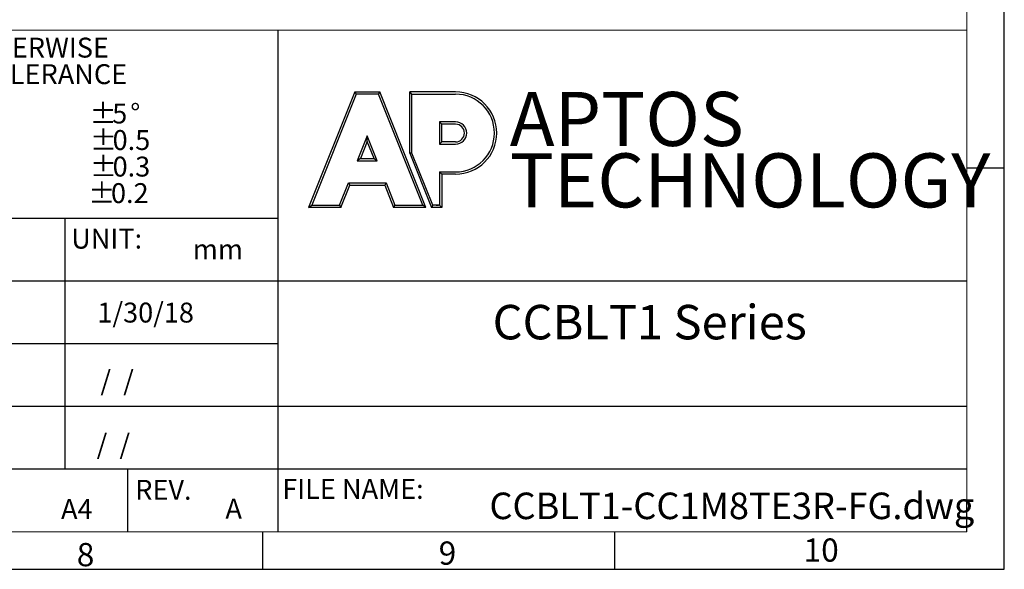
# Model space of a CAD drawing. Units: millimetres. Extents: x 19.1 to 37.4, y -12.9 to -0.2.
# Drawn here: x 32.4 to 37.4, y -12.9 to -10.1 of the extents above; entities that cross this region are included whole.
import ezdxf

# ---------------------------------------------------------------- set-up
doc = ezdxf.new("R2010")
doc.units = ezdxf.units.MM
doc.header["$MEASUREMENT"] = 0
doc.layers.get('0').update_dxf_attribs({"linetype": 'CONTINUOUS'})
doc.layers.add('0-1', color=7, linetype='CONTINUOUS')
doc.layers.add('SLD-0', color=4, linetype='CONTINUOUS')
doc.layers.add('0-2', color=7, linetype='CONTINUOUS', lineweight=15)
doc.styles.add('SLDTEXTSTYLE0', font='TXT', dxfattribs={"width": 0.7})
doc.styles.add('SLDTEXTSTYLE1', font='TXT', dxfattribs={"width": 0.633333})

# ---------------------------------------------------------------- blocks, each defined once
blk = doc.blocks.new('SW_NOTE_0')
at = {"layer": '0-1', "color": 0, "char_height": 1.5875, "attachment_point": 1, "style": 'SLDTEXTSTYLE0'}
for s, insert in [('  UNLESS OTHERWISE', (0, 2.046)), ('SPECIFIED TOLERANCE', (0, -0.07))]:
    blk.add_mtext(s, dxfattribs=dict(at, insert=insert))
blk = doc.blocks.new('SW_NOTE_1')
at = {"layer": '0-1', "color": 0, "attachment_point": 1, "style": 'SLDTEXTSTYLE0'}
for s, insert, char_height in [('ANG.         ', (0, 2.046), 1.5875), ('%%p', (19.438, 2.046), 1.5875), ('5', (21.254, 2.046), 1.587), ('%%d', (22.696, 2.046), 1.5875), ('%%p', (19.467, -0.07), 1.5875), ('0.           ', (0, -0.07), 1.5875), ('0.5', (21.284, -0.07), 1.5875), (' .0          ', (0, -2.187), 1.5875), ('%%p', (19.467, -2.187), 1.5875), ('0.3', (21.284, -2.187), 1.5875), (' .00         ', (0, -4.304), 1.5875), ('%%p', (19.338, -4.304), 1.5875), ('0.2', (21.155, -4.304), 1.5875)]:
    blk.add_mtext(s, dxfattribs=dict(at, insert=insert, char_height=char_height))
blk = doc.blocks.new('A$C3EA31FC1')
at = {"layer": '0-1', "color": 7, "attachment_point": 1, "style": 'SLDTEXTSTYLE0'}
for s, insert, char_height in [('\\A1;1/30/18', (460.34, 29.86), 3.5719), ('A', (483.34, -5.33), 3.57)]:
    blk.add_mtext(s, dxfattribs=dict(at, insert=insert, char_height=char_height))

msp = doc.modelspace()

# ---------------------------------------------------------------- linework, layer by layer
for p, q in [((34.0577, -10.4987), (33.8225, -11.0865)), ((34.0646, -10.5101), (33.8386, -11.0751)), ((34.0577, -10.4987), (34.1844, -10.4987)), ((34.0577, -10.4987), (34.0646, -10.5101)), ((34.1776, -10.5101), (34.0646, -10.5101)), ((34.1776, -10.5101), (34.1844, -10.4987)), ((34.4036, -11.0751), (34.1776, -10.5101)), ((34.4196, -11.0865), (34.1844, -10.4987)), ((34.3371, -10.8098), (34.3371, -10.4987)), ((34.5711, -10.4987), (34.3371, -10.4987)), ((34.3486, -10.5101), (34.3371, -10.4987)), ((34.3486, -10.8098), (34.3486, -10.5101)), ((34.3486, -10.5101), (34.5711, -10.5101)), ((34.5013, -10.6628), (34.4898, -10.6514)), ((34.5711, -10.6514), (34.4898, -10.6514)), ((34.4898, -10.6514), (34.4898, -10.7644)), ((34.5013, -10.7529), (34.5013, -10.6628)), ((34.5711, -10.6628), (34.5013, -10.6628)), ((34.1211, -10.722), (34.0702, -10.8491)), ((34.1719, -10.8491), (34.1211, -10.722)), ((34.1211, -10.7506), (34.1211, -10.722)), ((34.1211, -10.7506), (34.0863, -10.8376)), ((34.1559, -10.8376), (34.1211, -10.7506)), ((34.5013, -10.7529), (34.4898, -10.7644)), ((34.4898, -10.7644), (34.5711, -10.7644)), ((34.5711, -10.7529), (34.5013, -10.7529)), ((33.9516, -10.7926), (33.9516, -10.7926)), ((34.3371, -10.8098), (34.4478, -11.0865)), ((34.3486, -10.8098), (34.3371, -10.8098)), ((34.4547, -11.0751), (34.3486, -10.8098)), ((34.0863, -10.8376), (34.0702, -10.8491)), ((34.0702, -10.8491), (34.1719, -10.8491)), ((34.0702, -10.8491), (34.0817, -10.8491)), ((34.0863, -10.8376), (34.1559, -10.8376)), ((34.1559, -10.8376), (34.1719, -10.8491)), ((34.1719, -10.8491), (34.1605, -10.8491)), ((34.5013, -10.9171), (34.4898, -10.9056)), ((34.4898, -10.9056), (34.5711, -10.9056)), ((34.4898, -10.9056), (34.4898, -11.0751)), ((34.5013, -10.9171), (34.5013, -11.0865)), ((34.5711, -10.9171), (34.5013, -10.9171)), ((33.9798, -11.0751), (34.025, -10.9621)), ((33.9869, -11.0865), (34.0321, -10.9735)), ((34.025, -10.9621), (34.2171, -10.9621)), ((34.025, -10.9621), (34.0321, -10.9735)), ((34.0321, -10.9735), (34.2101, -10.9735)), ((34.2171, -10.9621), (34.2101, -10.9735)), ((34.2101, -10.9735), (34.2553, -11.0865)), ((34.2171, -10.9621), (34.2623, -11.0751)), ((33.8225, -11.0865), (33.8386, -11.0751)), ((33.8386, -11.0751), (33.9798, -11.0751)), ((33.9798, -11.0751), (33.9869, -11.0865)), ((34.2623, -11.0751), (34.2553, -11.0865)), ((34.2623, -11.0751), (34.4036, -11.0751)), ((34.4196, -11.0865), (34.4036, -11.0751)), ((34.4547, -11.0751), (34.4478, -11.0865)), ((34.4898, -11.0751), (34.4547, -11.0751)), ((34.4723, -11.0751), (34.4837, -11.0751)), ((34.4898, -11.0751), (34.5013, -11.0865)), ((33.9869, -11.0865), (33.8225, -11.0865)), ((34.4196, -11.0865), (34.2553, -11.0865)), ((34.5013, -11.0865), (34.4478, -11.0865))]:
    msp.add_line(p, q)
for radius in [0.2092, 0.1977, 0.0565, 0.045]:
    msp.add_arc((34.5711, -10.7079), radius, 270, 90)
at = {"layer": '0-1'}
for p, q in [((33.6654, -10.1847), (33.6654, -12.737)), ((37.3661, -10.8866), (37.1747, -10.8866)), ((30.7941, -11.1418), (33.6654, -11.1418)), ((32.5807, -11.1418), (32.5807, -12.4179)), ((30.7941, -11.4608), (37.1747, -11.4608)), ((19.2453, -11.7799), (33.6654, -11.7799)), ((19.2453, -12.0989), (37.1747, -12.0989)), ((19.2453, -12.4179), (37.1747, -12.4179)), ((32.8997, -12.4179), (32.8997, -12.737)), ((37.1747, -12.737), (37.1747, -12.5724)), ((33.5888, -12.9284), (33.5888, -12.737)), ((35.3817, -12.9284), (35.3817, -12.737))]:
    msp.add_line(p, q, dxfattribs=at)
at = {"layer": '0-2'}
for p, q in [((37.1747, -12.737), (37.1747, -0.3586)), ((37.1747, -10.1847), (30.7941, -10.1847)), ((19.2453, -12.737), (37.1747, -12.737))]:
    msp.add_line(p, q, dxfattribs=at)
at = {"layer": 'SLD-0'}
for p, q in [((37.3661, -12.9284), (37.3661, -0.1672)), ((19.0539, -12.9284), (37.3661, -12.9284))]:
    msp.add_line(p, q, dxfattribs=at)

# ---------------------------------------------------------------- block references
at = {"xscale": 0.02835810826824673, "yscale": 0.02835810826824673, "zscale": 0.02835810826824673}
msp.add_blockref('A$C3EA31FC1', (19.6919, -12.4179), dxfattribs=at)
at = {"layer": '0-1', "xscale": 0.06380574360355515, "yscale": 0.06380574360355515, "zscale": 0.06380574360355515}
for name, p in [('SW_NOTE_0', (31.411, -10.3531)), ('SW_NOTE_1', (31.4657, -10.6885))]:
    msp.add_blockref(name, p, dxfattribs=at)

# ---------------------------------------------------------------- texts
at = {"char_height": 0.275111}
for s, insert, attachment_point in [('{\\fArial Narrow|b0|i0|c0|p34;APTOS}', (34.8468, -10.4987), 1), ('{\\fArial Narrow|b0|i0|c0|p34;TECHNOLOGY}', (34.8468, -11.0865), 7)]:
    msp.add_mtext(s, dxfattribs=dict(at, insert=insert, attachment_point=attachment_point))
at = {"layer": '0-1', "attachment_point": 1}
for s, insert, char_height, style in [('UNIT:', (32.613, -11.1948), 0.10129, 'SLDTEXTSTYLE0'), ('mm', (33.2321, -11.249), 0.10129, 'SLDTEXTSTYLE0'), ('  /  /', (32.6999, -11.9167), 0.10129, 'SLDTEXTSTYLE1'), ('  /  /', (32.6807, -12.2411), 0.10129, 'SLDTEXTSTYLE1'), ('REV.', (32.9389, -12.4732), 0.10129, 'SLDTEXTSTYLE0'), ('FILE NAME:', (33.6881, -12.4687), 0.10129, 'SLDTEXTSTYLE0'), ('A4', (32.5611, -12.5709), 0.10129, 'SLDTEXTSTYLE0'), ('9', (34.4848, -12.7868), 0.1182, 'SLDTEXTSTYLE0'), ('10', (36.3438, -12.7714), 0.11817, 'SLDTEXTSTYLE0'), ('8', (32.6412, -12.7946), 0.1182, 'SLDTEXTSTYLE0')]:
    msp.add_mtext(s, dxfattribs=dict(at, insert=insert, char_height=char_height, style=style))
at = {"layer": '0-1', "color": 7, "attachment_point": 1, "style": 'SLDTEXTSTYLE0'}
for s, insert, char_height in [('CCBLT1 Series', (34.7596, -11.5827), 0.175337), ('CCBLT1-CC1M8TE3R-FG.dwg', (34.7434, -12.538), 0.135055)]:
    msp.add_mtext(s, dxfattribs=dict(at, insert=insert, char_height=char_height))

doc.saveas('drawing.dxf')
